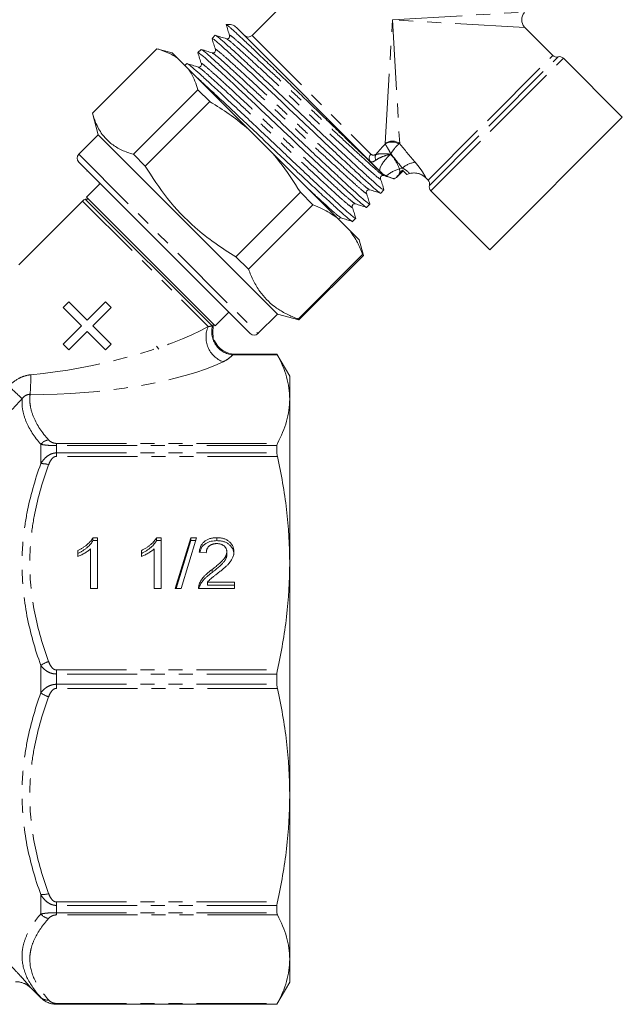
# Model space of a CAD drawing. Units: millimetres. Extents: x -35 to 617, y 12 to 338.
# Drawn here: x 548 to 603, y 204 to 294 of the extents above; entities that cross this region are included whole.
import ezdxf

# ---------------------------------------------------------------- set-up
doc = ezdxf.new("R2010")
doc.units = ezdxf.units.MM
doc.linetypes.add('PHANTOM', pattern=[12.7, 6.35, -1.27, 1.27, -1.27, 1.27, -1.27])

msp = doc.modelspace()

# ---------------------------------------------------------------- linework, layer by layer
at = {"color": 7, "linetype": 'Continuous', "lineweight": 15}
for p, q in [((585.413, 308.496), (569.15, 292.232)), ((566.797, 293.202), (566.802, 293.19)), ((565.797, 292.239), (565.51, 291.951)), ((567.736, 292.939), (580.778, 279.897)), ((596.421, 290.417), (593.899, 292.939)), ((560.508, 291.015), (554.661, 285.169)), ((560.509, 291.014), (554.662, 285.168)), ((561.902, 290.641), (560.508, 291.015)), ((560.509, 291.014), (560.508, 291.015)), ((562.386, 290.158), (561.902, 290.641)), ((564.515, 290.956), (564.227, 290.668)), ((562.386, 290.158), (563.373, 289.17)), ((563.232, 289.673), (563.051, 289.492)), ((602.737, 284.808), (597.387, 290.158)), ((568.832, 283.711), (563.373, 289.17)), ((558.383, 281.447), (564.229, 287.293)), ((565.299, 286.223), (564.229, 287.293)), ((565.299, 286.223), (559.453, 280.377)), ((554.661, 285.169), (555.184, 283.217)), ((554.661, 285.169), (554.662, 285.168)), ((602.737, 284.808), (590.717, 272.787)), ((555.184, 283.217), (553.417, 281.449)), ((555.184, 283.217), (571.448, 266.953)), ((568.832, 283.711), (571.015, 281.528)), ((558.383, 281.447), (559.453, 280.377)), ((576.834, 275.709), (571.015, 281.528)), ((553.417, 280.742), (568.973, 265.185)), ((553.849, 280.31), (553.805, 280.265)), ((554.187, 279.972), (554.143, 279.927)), ((580.95, 279.706), (581.341, 279.482)), ((582.238, 279.334), (582.85, 279.946)), ((582.806, 279.991), (582.502, 279.657)), ((583.175, 279.621), (582.806, 279.991)), ((583.424, 279.693), (583.175, 279.621)), ((555.361, 278.797), (554.124, 277.56)), ((554.815, 279.343), (554.771, 279.299)), ((554.877, 279.281), (554.833, 279.237)), ((555.276, 278.882), (555.232, 278.838)), ((581.028, 279.567), (581.055, 279.551)), ((582.017, 279.225), (582.026, 279.23)), ((584.898, 279.312), (585.107, 279.103)), ((567.681, 272.149), (573.527, 277.995)), ((574.668, 276.855), (573.527, 277.995)), ((580.823, 277.92), (581.111, 278.208)), ((585.366, 278.138), (590.717, 272.787)), ((553.77, 277.206), (547.975, 271.411)), ((554.301, 277.383), (554.01, 277.383)), ((565.511, 265.881), (554.01, 277.383)), ((559.957, 271.726), (554.124, 277.56)), ((557.447, 276.712), (557.402, 276.668)), ((558.071, 275.999), (558.115, 276.043)), ((574.668, 276.855), (568.821, 271.008)), ((579.541, 276.637), (579.828, 276.925)), ((576.834, 275.709), (578.03, 274.514)), ((577.196, 275.709), (577.207, 275.703)), ((578.258, 275.354), (578.546, 275.642)), ((578.872, 273.671), (578.03, 274.514)), ((579.246, 272.277), (578.872, 273.671)), ((565.791, 265.893), (559.957, 271.726)), ((567.681, 272.149), (568.821, 271.008)), ((573.329, 266.501), (579.175, 272.348)), ((573.4, 266.43), (579.246, 272.277)), ((579.246, 272.277), (579.175, 272.348)), ((552.008, 267.542), (552.516, 268.049)), ((552.516, 268.049), (554.184, 266.381)), ((554.184, 266.381), (555.852, 268.049)), ((555.852, 268.049), (556.36, 267.542)), ((553.676, 265.874), (552.008, 267.542)), ((556.36, 267.542), (554.692, 265.874)), ((565.791, 265.893), (567.028, 267.13)), ((569.68, 265.185), (571.448, 266.953)), ((571.448, 266.953), (573.4, 266.43)), ((573.329, 266.501), (573.4, 266.43)), ((552.008, 264.206), (553.676, 265.874)), ((554.184, 265.366), (552.516, 263.698)), ((555.852, 263.698), (554.184, 265.366)), ((554.692, 265.874), (556.36, 264.206)), ((565.614, 265.68), (565.614, 266.069)), ((565.614, 264.655), (565.614, 264.961)), ((552.516, 263.698), (552.008, 264.206)), ((556.36, 264.206), (555.852, 263.698)), ((561.583, 264.231), (561.573, 264.238)), ((571.401, 263.325), (567.585, 263.325)), ((572.556, 261.325), (571.401, 263.325)), ((571.401, 263.325), (571.401, 263.321)), ((572.556, 261.325), (572.556, 259.232)), ((572.556, 259.232), (572.556, 244.349)), ((571.401, 255.012), (571.401, 254.352)), ((554.708, 246.658), (555.12, 246.658)), ((554.708, 246.391), (554.708, 246.658)), ((555.12, 246.658), (555.12, 242.039)), ((560.477, 246.658), (560.889, 246.658)), ((560.477, 246.391), (560.477, 246.658)), ((560.889, 246.658), (560.889, 242.039)), ((562.171, 242.039), (563.582, 246.658)), ((564.112, 246.658), (562.701, 242.039)), ((563.582, 246.658), (564.112, 246.658)), ((563.582, 246.391), (563.582, 246.658)), ((565.954, 246.391), (565.954, 246.658)), ((554.708, 246.391), (555.12, 246.391)), ((560.477, 246.391), (560.889, 246.391)), ((562.253, 242.039), (563.582, 246.391)), ((563.582, 246.391), (564.03, 246.391)), ((553.325, 244.958), (553.325, 245.504)), ((554.479, 242.039), (554.479, 245.639)), ((559.095, 244.958), (559.095, 245.504)), ((560.248, 242.039), (560.248, 245.639)), ((564.992, 245.296), (564.351, 245.355)), ((566.851, 245.11), (566.851, 245.378)), ((572.556, 244.349), (572.556, 223.301)), ((565.507, 243.499), (565.507, 243.767)), ((564.314, 242.039), (564.354, 242.182)), ((564.354, 242.182), (564.354, 242.45)), ((565.11, 242.631), (567.556, 242.631)), ((565.11, 242.363), (565.11, 242.631)), ((565.11, 242.363), (567.556, 242.363)), ((567.556, 242.631), (567.556, 242.039)), ((555.12, 242.039), (554.479, 242.039)), ((560.889, 242.039), (560.248, 242.039)), ((562.701, 242.039), (562.171, 242.039)), ((567.556, 242.039), (564.287, 242.039)), ((571.401, 234.292), (571.401, 233.358)), ((572.556, 223.301), (572.556, 208.418)), ((571.401, 213.298), (571.401, 212.638)), ((572.556, 208.418), (572.556, 206.325)), ((549.096, 205.789), (549.975, 204.911)), ((571.401, 204.325), (572.556, 206.325)), ((551.389, 204.325), (571.401, 204.325)), ((571.401, 204.329), (571.401, 204.325))]:
    msp.add_line(p, q, dxfattribs=at)
at = {"color": 8, "linetype": 'PHANTOM', "lineweight": 0}
for p, q in [((581.878, 293.647), (593.899, 294.354)), ((581.217, 282.419), (581.878, 293.647)), ((581.878, 293.647), (582.538, 282.419)), ((593.899, 292.939), (581.878, 293.647)), ((569.15, 292.232), (579.932, 281.45)), ((590.764, 284.76), (596.421, 290.417)), ((591.07, 284.454), (596.904, 290.288)), ((591.376, 284.148), (597.387, 290.158)), ((585.107, 279.103), (590.764, 284.76)), ((585.236, 278.62), (591.07, 284.454)), ((585.366, 278.138), (591.376, 284.148)), ((581.211, 282.375), (581.217, 282.419)), ((582.538, 282.419), (582.459, 282.367)), ((553.417, 281.449), (569.68, 265.185)), ((582.516, 280.114), (582.78, 280.191)), ((584.903, 279.313), (584.898, 279.312)), ((553.77, 277.206), (565.162, 265.814)), ((560.475, 264.031), (560.694, 263.77)), ((571.441, 263.245), (567.37, 263.245)), ((567.572, 263.321), (571.401, 263.321)), ((549.975, 255.131), (549.975, 253.372)), ((551.389, 255.218), (551.389, 255.012)), ((551.389, 255.218), (571.441, 255.218)), ((551.389, 255.012), (551.389, 254.352)), ((571.401, 255.012), (551.389, 255.012)), ((551.389, 254.038), (551.389, 254.352)), ((551.389, 254.352), (571.401, 254.352)), ((571.441, 254.038), (551.389, 254.038)), ((549.975, 235.068), (549.975, 232.582)), ((551.389, 234.659), (571.441, 234.659)), ((551.389, 234.659), (551.389, 234.292)), ((551.389, 234.292), (551.389, 233.358)), ((571.401, 234.292), (551.389, 234.292)), ((551.389, 232.991), (551.389, 233.358)), ((551.389, 233.358), (571.401, 233.358)), ((571.441, 232.991), (551.389, 232.991)), ((549.975, 214.277), (549.975, 212.519)), ((551.389, 213.611), (571.441, 213.611)), ((551.389, 213.611), (551.389, 213.298)), ((551.389, 213.298), (551.389, 212.638)), ((571.401, 213.298), (551.389, 213.298)), ((551.389, 212.638), (571.401, 212.638)), ((551.389, 212.432), (551.389, 212.638)), ((571.441, 212.432), (551.389, 212.432)), ((549.096, 205.794), (549.096, 205.789)), ((549.975, 204.937), (549.975, 204.911)), ((551.389, 204.405), (571.441, 204.405)), ((551.389, 204.405), (551.389, 204.329)), ((551.389, 204.329), (551.389, 204.325)), ((571.401, 204.329), (551.389, 204.329))]:
    msp.add_line(p, q, dxfattribs=at)
at = {"color": 8, "linetype": 'PHANTOM', "lineweight": 0, "flags": 128}
msp.add_lwpolyline([(580.778, 279.897), (580.734, 279.991), (580.741, 280.131), (580.8, 280.309), (580.907, 280.518), (581.059, 280.747), (581.246, 280.987), (581.462, 281.225), (581.695, 281.45)], dxfattribs=at)
at = {"color": 7, "linetype": 'Continuous', "lineweight": 15}
for centre, radius, start, end in [((594.606, 293.647), 1, 137.97622, 221.80829), ((567.028, 292.232), 1, 45, 102.9112), ((568.796, 292.586), 0.5, 225, 315), ((596.774, 290.771), 0.5, 225, 285), ((597.033, 289.805), 0.5, 45, 105), ((553.77, 281.095), 0.5, 135, 225), ((583.838, 278.252), 1.5, 44.85211, 106.23235), ((583.842, 278.255), 1.498, 84.84721, 106.23195), ((582.813, 277.954), 1.499, 112.66323, 122.06052), ((582.817, 277.954), 1.5, 112.7916, 121.85378), ((584.753, 278.75), 0.5, 345, 45), ((585.719, 278.491), 0.5, 165, 225), ((554.477, 276.499), 1, 117.88557, 135), ((567.577, 265.323), 2.002, 169.70583, 190.41539), ((567.575, 265.32), 1.999, 203.24949, 269.92581), ((569.327, 265.539), 0.5, 225, 315), ((547.682, 204.379), 2, 77.60298, 90.00003), ((547.682, 204.375), 2, 45, 90), ((551.389, 206.325), 2, 225, 270)]:
    msp.add_arc(centre, radius, start, end, dxfattribs=at)
at = {"color": 8, "linetype": 'PHANTOM', "lineweight": 0}
for centre, radius, start, end in [((581.829, 281.431), 1.128, 56.07739, 123.21378), ((581.878, 281.539), 1.1, 53.11641, 126.88359), ((580.254, 281.096), 0.478, 132.31899, 222.04095), ((580.87, 281.187), 0.554, 153.91527, 208.32427), ((584.184, 278.635), 2.096, 96.64229, 132.06815), ((583.212, 277.412), 2.79, 104.44438, 132.1079), ((583.842, 278.254), 1.499, 44.96369, 84.84416), ((567.351, 264.855), 2.389, 156.34028, 249.39166), ((567.601, 265.347), 2.115, 166.52633, 263.72334), ((522.829, 261.632), 26.244, 355.70814, 359.58694), ((648.465, 368.832), 148.458, 226.91569, 227.55847), ((550.839, 254.436), 1.109, 98.13783, 141.20304), ((550.101, 251.642), 1.735, 70.4522, 94.18746), ((551.367, 233.16), 2.362, 106.85717, 126.10767), ((551.367, 234.49), 2.362, 233.89233, 253.14283), ((550.101, 216.008), 1.735, 265.81254, 289.5478), ((550.839, 213.214), 1.109, 218.79696, 261.86217), ((547.682, 204.38), 2, 45.00587, 77.60357), ((550.553, 205.558), 0.848, 227.04804, 278.76791)]:
    msp.add_arc(centre, radius, start, end, dxfattribs=at)
for centre, major_axis, ratio, start_param, end_param in [((551.078, 262.847), (42.004, 38.503), 0.13363, 5.355086, 5.382914), ((598.787, 276.737), (22.421, -20.327), 0.260093, 4.160979, 4.243654), ((550.935, 263.339), (42.348, 38.159), 0.158562, 5.372958, 5.374265), ((598.644, 277.229), (22.653, -20.091), 0.308548, 4.175704, 4.237899), ((553.987, 265.755), (13.735, 2.839), 0.25183, 4.294961, 5.608934), ((553.987, 263.908), (15.101, 1.286), 0.267949, 4.353069, 5.667042)]:
    msp.add_ellipse(centre, major_axis=major_axis, ratio=ratio, start_param=start_param, end_param=end_param, dxfattribs=at)
at = {"color": 7, "linetype": 'Continuous', "lineweight": 15}
for points, knots in [([(566.79, 293.216), (566.843, 293.049), (566.947, 292.717), (567.052, 292.385), (567.104, 292.218)], [0, 0, 0, 0, 0.500053, 1, 1, 1, 1]), ([(580.95, 279.706), (580.845, 279.806), (580.633, 280.007), (580.116, 280.505), (579.562, 281.039), (579.03, 281.553), (578.593, 281.975), (578.122, 282.43), (577.62, 282.916), (577.088, 283.431), (576.536, 283.964), (575.971, 284.512), (575.395, 285.071), (574.803, 285.645), (574.207, 286.223), (573.614, 286.799), (573.024, 287.369), (572.435, 287.938), (571.854, 288.499), (571.287, 289.044), (570.736, 289.572), (570.203, 290.083), (569.699, 290.564), (569.229, 291.01), (568.795, 291.421), (568.393, 291.8), (568.033, 292.138), (567.718, 292.431), (567.447, 292.68), (567.218, 292.885), (567.036, 293.042), (566.905, 293.148), (566.825, 293.204), (566.812, 293.201), (566.807, 293.201)], [0, 0, 0, 0, 0.049621, 0.100113, 0.155274, 0.183243, 0.211591, 0.239988, 0.268788, 0.297793, 0.327219, 0.355691, 0.38436, 0.413647, 0.443146, 0.471787, 0.500617, 0.530042, 0.559671, 0.589038, 0.618608, 0.648822, 0.679258, 0.708616, 0.738177, 0.768379, 0.798803, 0.828214, 0.857824, 0.888056, 0.918502, 0.948388, 0.978481, 1, 1, 1, 1]), ([(566.812, 291.927), (566.646, 291.979), (566.314, 292.084), (565.982, 292.188), (565.816, 292.241)], [0, 0, 0, 0, 0.499959, 1, 1, 1, 1]), ([(581.11, 278.209), (581.068, 278.222), (580.986, 278.248), (580.51, 278.644), (579.808, 279.274), (578.865, 280.14), (577.698, 281.222), (576.36, 282.475), (574.929, 283.823), (573.47, 285.208), (572.011, 286.593), (570.578, 287.943), (569.237, 289.199), (568.067, 290.285), (567.118, 291.156), (566.413, 291.789), (565.958, 292.17), (565.877, 292.201), (565.842, 292.215)], [0, 0, 0, 0, 0.064061, 0.127527, 0.188932, 0.251713, 0.316163, 0.381044, 0.445069, 0.507048, 0.569026, 0.633051, 0.697932, 0.762382, 0.825163, 0.886569, 0.950035, 1, 1, 1, 1]), ([(567.105, 292.213), (567.111, 292.145), (567.119, 292.037), (566.944, 291.906), (566.861, 291.919), (566.818, 291.926)], [0, 0, 0, 0, 0.45444, 0.719639, 1, 1, 1, 1]), ([(565.507, 291.934), (565.56, 291.768), (565.664, 291.435), (565.769, 291.103), (565.821, 290.937)], [0, 0, 0, 0, 0.500045, 1, 1, 1, 1]), ([(565.511, 291.949), (565.552, 291.936), (565.635, 291.91), (566.111, 291.515), (566.813, 290.884), (567.756, 290.018), (568.922, 288.936), (570.261, 287.683), (571.692, 286.335), (573.151, 284.95), (574.61, 283.565), (576.043, 282.215), (577.384, 280.959), (578.555, 279.873), (579.5, 279.005), (580.218, 278.358), (580.658, 277.999), (580.857, 277.857), (580.822, 277.921), (580.822, 277.921)], [0, 0, 0, 0, 0.063086, 0.125586, 0.186057, 0.247884, 0.311353, 0.375247, 0.438298, 0.499334, 0.56037, 0.62342, 0.687314, 0.750784, 0.81261, 0.873081, 0.935582, 0.999334, 1, 1, 1, 1]), ([(560.509, 291.014), (560.562, 290.999), (560.936, 290.891), (561.603, 290.651), (562.124, 290.323), (562.386, 290.158)], [0, 0, 0, 0, 0.076921, 0.537, 1, 1, 1, 1]), ([(564.226, 290.647), (564.278, 290.481), (564.382, 290.149), (564.487, 289.817), (564.539, 289.651)], [0, 0, 0, 0, 0.500037, 1, 1, 1, 1]), ([(564.228, 290.667), (564.27, 290.654), (564.352, 290.628), (564.828, 290.232), (565.53, 289.601), (566.474, 288.736), (567.64, 287.654), (568.978, 286.401), (570.409, 285.052), (571.868, 283.668), (573.327, 282.282), (574.76, 280.932), (576.101, 279.677), (577.272, 278.59), (578.217, 277.723), (578.936, 277.075), (579.375, 276.716), (579.574, 276.575), (579.54, 276.638), (579.539, 276.639)], [0, 0, 0, 0, 0.063086, 0.1255864, 0.1860574, 0.2478835, 0.3113532, 0.3752475, 0.4382982, 0.4993338, 0.5603695, 0.6234202, 0.6873145, 0.7507842, 0.8126102, 0.8730812, 0.9355817, 0.9993338, 1, 1, 1, 1]), ([(565.529, 290.645), (565.363, 290.697), (565.031, 290.801), (564.698, 290.906), (564.532, 290.958)], [0, 0, 0, 0, 0.499957, 1, 1, 1, 1]), ([(579.805, 276.968), (579.815, 276.952), (579.868, 276.864), (579.677, 276.992), (579.234, 277.354), (578.523, 277.994), (577.582, 278.857), (576.416, 279.94), (575.077, 281.192), (573.646, 282.541), (572.188, 283.925), (570.728, 285.311), (569.295, 286.661), (567.954, 287.917), (566.784, 289.002), (565.835, 289.873), (565.131, 290.507), (564.674, 290.888), (564.594, 290.919), (564.558, 290.933)], [0, 0, 0, 0, 0.014315, 0.078055, 0.140544, 0.201004, 0.262818, 0.326275, 0.390158, 0.453196, 0.51422, 0.575245, 0.638283, 0.702165, 0.765623, 0.827437, 0.887897, 0.950386, 1, 1, 1, 1]), ([(565.822, 290.931), (565.828, 290.895), (565.841, 290.823), (565.769, 290.69), (565.636, 290.625), (565.568, 290.637), (565.535, 290.643)], [0, 0, 0, 0, 0.251123, 0.505485, 0.7569, 1, 1, 1, 1]), ([(564.246, 289.362), (564.08, 289.414), (563.748, 289.519), (563.415, 289.623), (563.249, 289.675)], [0, 0, 0, 0, 0.499955, 1, 1, 1, 1]), ([(578.523, 275.685), (578.532, 275.669), (578.585, 275.581), (578.394, 275.71), (577.952, 276.071), (577.241, 276.711), (576.3, 277.574), (575.133, 278.657), (573.795, 279.91), (572.364, 281.258), (570.905, 282.643), (569.445, 284.028), (568.013, 285.378), (566.671, 286.634), (565.501, 287.72), (564.553, 288.591), (563.848, 289.224), (563.391, 289.606), (563.31, 289.637), (563.274, 289.65)], [0, 0, 0, 0, 0.013976, 0.077721, 0.140214, 0.200679, 0.262498, 0.32596, 0.389848, 0.452891, 0.51392, 0.574949, 0.637992, 0.70188, 0.765342, 0.827161, 0.887626, 0.950119, 1, 1, 1, 1]), ([(564.54, 289.648), (564.545, 289.58), (564.554, 289.472), (564.379, 289.341), (564.295, 289.354), (564.252, 289.36)], [0, 0, 0, 0, 0.454443, 0.719642, 1, 1, 1, 1]), ([(563.373, 289.17), (563.453, 289.052), (563.826, 288.503), (564.052, 287.825), (564.229, 287.293)], [0, 0, 0, 0, 0.21568, 1, 1, 1, 1]), ([(564.06, 288.483), (564.131, 288.42), (564.429, 288.154), (565.201, 287.442), (566.354, 286.374), (567.696, 285.117), (569.126, 283.77), (570.585, 282.385), (572.045, 281), (573.477, 279.65), (574.819, 278.394), (575.989, 277.307), (576.934, 276.44), (577.653, 275.793), (578.093, 275.434), (578.291, 275.292), (578.257, 275.355), (578.257, 275.356)], [0, 0, 0, 0, 0.023192, 0.097389, 0.173559, 0.250238, 0.325905, 0.399153, 0.472402, 0.548069, 0.624748, 0.700917, 0.775115, 0.847685, 0.922692, 0.999201, 1, 1, 1, 1]), ([(565.299, 286.223), (565.395, 286.166), (566.061, 285.767), (567.277, 284.978), (568.313, 284.134), (568.832, 283.711)], [0, 0, 0, 0, 0.076921, 0.537, 1, 1, 1, 1]), ([(554.662, 285.168), (554.75, 284.888), (554.971, 284.183), (555.446, 283.326), (555.991, 282.715), (556.441, 282.341), (556.848, 282.069), (557.323, 281.822), (557.834, 281.612), (558.2, 281.502), (558.383, 281.447)], [0, 0, 0, 0, 0.150678, 0.378918, 0.533535, 0.611233, 0.707853, 0.804729, 0.902275, 1, 1, 1, 1]), ([(571.015, 281.528), (571.216, 281.289), (572.147, 280.182), (572.921, 278.956), (573.527, 277.995)], [0, 0, 0, 0, 0.21568, 1, 1, 1, 1]), ([(559.453, 280.377), (560.092, 279.377), (561.386, 277.355), (563.591, 275.069), (565.736, 273.362), (567.031, 272.554), (567.681, 272.149)], [0, 0, 0, 0, 0.302017, 0.611133, 0.804669, 1, 1, 1, 1]), ([(580.95, 279.706), (580.937, 279.721), (580.883, 279.787), (580.824, 279.849), (580.778, 279.897)], [0, 0, 0, 0, 0.233424, 1, 1, 1, 1]), ([(582.235, 279.337), (582.236, 279.341), (582.237, 279.347), (582.298, 279.424), (582.392, 279.533), (582.473, 279.625), (582.502, 279.657)], [0, 0, 0, 0, 0.219349, 0.437765, 0.800827, 1, 1, 1, 1]), ([(580.798, 279.228), (580.793, 279.296), (580.785, 279.404), (580.959, 279.535), (581.043, 279.522), (581.086, 279.515)], [0, 0, 0, 0, 0.454417, 0.719624, 1, 1, 1, 1]), ([(581.113, 278.226), (581.061, 278.393), (580.956, 278.725), (580.852, 279.057), (580.8, 279.223)], [0, 0, 0, 0, 0.50004, 1, 1, 1, 1]), ([(581.075, 279.519), (581.241, 279.467), (581.522, 279.379), (581.803, 279.291), (581.918, 279.254)], [0, 0, 0, 0, 0.590178, 1, 1, 1, 1]), ([(581.341, 279.482), (581.46, 279.432), (581.64, 279.355), (581.852, 279.277), (581.983, 279.232), (582.006, 279.227), (582.017, 279.225)], [0, 0, 0, 0, 0.410491, 0.617159, 0.825849, 1, 1, 1, 1]), ([(579.516, 277.945), (579.509, 277.988), (579.496, 278.072), (579.627, 278.246), (579.735, 278.238), (579.803, 278.233)], [0, 0, 0, 0, 0.280335, 0.545522, 1, 1, 1, 1]), ([(579.83, 276.943), (579.778, 277.109), (579.674, 277.441), (579.569, 277.773), (579.517, 277.939)], [0, 0, 0, 0, 0.500042, 1, 1, 1, 1]), ([(579.81, 278.231), (579.976, 278.179), (580.308, 278.074), (580.64, 277.97), (580.806, 277.918)], [0, 0, 0, 0, 0.499951, 1, 1, 1, 1]), ([(578.233, 276.662), (578.228, 276.73), (578.219, 276.838), (578.394, 276.969), (578.477, 276.957), (578.521, 276.95)], [0, 0, 0, 0, 0.454464, 0.719654, 1, 1, 1, 1]), ([(578.526, 276.948), (578.692, 276.896), (579.024, 276.792), (579.356, 276.687), (579.522, 276.635)], [0, 0, 0, 0, 0.499959, 1, 1, 1, 1]), ([(574.668, 276.855), (574.955, 276.744), (575.741, 276.44), (576.41, 275.993), (576.834, 275.709)], [0, 0, 0, 0, 0.365722, 1, 1, 1, 1]), ([(578.548, 275.66), (578.496, 275.826), (578.391, 276.158), (578.287, 276.49), (578.235, 276.656)], [0, 0, 0, 0, 0.500044, 1, 1, 1, 1]), ([(576.984, 275.559), (576.985, 275.566), (576.99, 275.611), (577.118, 275.686), (577.197, 275.674), (577.238, 275.667)], [0, 0, 0, 0, 0.0749601, 0.5246201, 1, 1, 1, 1]), ([(577.237, 275.667), (577.403, 275.615), (577.735, 275.511), (578.067, 275.406), (578.234, 275.354)], [0, 0, 0, 0, 0.499963, 1, 1, 1, 1]), ([(578.03, 274.514), (578.267, 274.166), (578.72, 273.503), (579.028, 272.72), (579.175, 272.348)], [0, 0, 0, 0, 0.524576, 1, 1, 1, 1]), ([(568.821, 271.008), (568.964, 270.653), (569.249, 269.94), (569.965, 268.751), (570.886, 267.795), (571.982, 267.088), (572.724, 266.731), (573.189, 266.554), (573.329, 266.501)], [0, 0, 0, 0, 0.168198, 0.337377, 0.63194, 0.782859, 0.934653, 1, 1, 1, 1]), ([(565.545, 265.84), (565.561, 265.815), (565.574, 265.784), (565.595, 265.723), (565.602, 265.693), (565.607, 265.68)], [0, 0, 0, 0, 0.5, 0.5, 1, 1, 1, 1]), ([(565.608, 264.961), (565.605, 264.95), (565.602, 264.913), (565.596, 264.813), (565.593, 264.75), (565.59, 264.679)], [0, 0, 0, 0, 0.5, 0.5, 1, 1, 1, 1]), ([(565.59, 264.679), (565.623, 264.646), (565.655, 264.614), (565.709, 264.561), (565.73, 264.539), (565.738, 264.531)], [0, 0, 0, 0, 0.5, 0.5, 1, 1, 1, 1]), ([(571.441, 263.245), (571.798, 262.58), (572.079, 261.913), (572.458, 260.575), (572.556, 259.904), (572.556, 259.232)], [0, 0, 0, 0, 0.5, 0.5, 1, 1, 1, 1]), ([(572.556, 259.232), (572.556, 258.563), (572.459, 257.893), (572.078, 256.548), (571.797, 255.881), (571.441, 255.218)], [0, 0, 0, 0, 0.5, 0.5, 1, 1, 1, 1]), ([(571.441, 254.038), (571.798, 252.432), (572.079, 250.821), (572.458, 247.592), (572.556, 245.973), (572.556, 244.349)], [0, 0, 0, 0, 0.5, 0.5, 1, 1, 1, 1]), ([(553.325, 245.504), (553.405, 245.542), (553.563, 245.617), (553.786, 245.747), (553.995, 245.887), (554.185, 246.039), (554.355, 246.194), (554.498, 246.35), (554.618, 246.502), (554.679, 246.608), (554.708, 246.658)], [0, 0, 0, 0, 0.142657, 0.281169, 0.416977, 0.550852, 0.678364, 0.795032, 0.901998, 1, 1, 1, 1]), ([(559.095, 245.504), (559.175, 245.542), (559.333, 245.617), (559.556, 245.747), (559.764, 245.887), (559.954, 246.039), (560.124, 246.194), (560.268, 246.35), (560.388, 246.502), (560.448, 246.608), (560.477, 246.658)], [0, 0, 0, 0, 0.142657, 0.281169, 0.416977, 0.550852, 0.678364, 0.795032, 0.901998, 1, 1, 1, 1]), ([(564.351, 245.355), (564.358, 245.407), (564.37, 245.508), (564.402, 245.653), (564.447, 245.788), (564.5, 245.915), (564.567, 246.032), (564.643, 246.141), (564.732, 246.238), (564.83, 246.326), (564.939, 246.405), (565.058, 246.473), (565.186, 246.53), (565.322, 246.578), (565.467, 246.614), (565.621, 246.639), (565.785, 246.655), (565.896, 246.657), (565.954, 246.658)], [0, 0, 0, 0, 0.070675, 0.137493, 0.201473, 0.262869, 0.32255, 0.380737, 0.43822, 0.495487, 0.553484, 0.611346, 0.670644, 0.731587, 0.794183, 0.859445, 0.928208, 1, 1, 1, 1]), ([(565.954, 246.658), (566.011, 246.657), (566.124, 246.656), (566.288, 246.637), (566.443, 246.609), (566.589, 246.57), (566.726, 246.518), (566.853, 246.454), (566.971, 246.38), (567.078, 246.294), (567.175, 246.2), (567.26, 246.1), (567.331, 245.993), (567.392, 245.883), (567.436, 245.765), (567.468, 245.643), (567.489, 245.515), (567.491, 245.428), (567.492, 245.383)], [0, 0, 0, 0, 0.074712, 0.145539, 0.213339, 0.278615, 0.342094, 0.40389, 0.465063, 0.526577, 0.587328, 0.64638, 0.704345, 0.761672, 0.819418, 0.878039, 0.937796, 1, 1, 1, 1]), ([(553.325, 245.236), (553.405, 245.274), (553.563, 245.349), (553.786, 245.479), (553.995, 245.619), (554.185, 245.771), (554.355, 245.926), (554.498, 246.082), (554.618, 246.234), (554.679, 246.34), (554.708, 246.391)], [0, 0, 0, 0, 0.142657, 0.281169, 0.416977, 0.550852, 0.678364, 0.795032, 0.901998, 1, 1, 1, 1]), ([(559.095, 245.236), (559.175, 245.274), (559.333, 245.349), (559.556, 245.479), (559.764, 245.619), (559.954, 245.771), (560.124, 245.926), (560.268, 246.082), (560.388, 246.234), (560.448, 246.34), (560.477, 246.391)], [0, 0, 0, 0, 0.142657, 0.281169, 0.416977, 0.550852, 0.678364, 0.795032, 0.901998, 1, 1, 1, 1]), ([(564.426, 245.349), (564.449, 245.462), (564.515, 245.778), (564.895, 246.153), (565.427, 246.364), (565.778, 246.382), (565.954, 246.391)], [0, 0, 0, 0, 0.179157, 0.496947, 0.748115, 1, 1, 1, 1]), ([(565.94, 246.125), (565.905, 246.125), (565.837, 246.123), (565.737, 246.113), (565.643, 246.097), (565.554, 246.072), (565.47, 246.041), (565.392, 246.002), (565.318, 245.958), (565.252, 245.906), (565.191, 245.849), (565.138, 245.786), (565.094, 245.717), (565.057, 245.643), (565.028, 245.564), (565.007, 245.479), (564.996, 245.389), (564.993, 245.328), (564.992, 245.296)], [0, 0, 0, 0, 0.070696, 0.138358, 0.20337, 0.2657, 0.327256, 0.386512, 0.445858, 0.505173, 0.56378, 0.622343, 0.680824, 0.739795, 0.800801, 0.864239, 0.930631, 1, 1, 1, 1]), ([(566.851, 245.378), (566.85, 245.404), (566.849, 245.455), (566.836, 245.529), (566.818, 245.601), (566.789, 245.669), (566.754, 245.734), (566.71, 245.796), (566.658, 245.855), (566.599, 245.91), (566.535, 245.961), (566.463, 246.004), (566.388, 246.043), (566.308, 246.074), (566.222, 246.096), (566.132, 246.113), (566.037, 246.123), (565.973, 246.125), (565.94, 246.125)], [0, 0, 0, 0, 0.0617622, 0.121174, 0.1794214, 0.2368434, 0.2943218, 0.353191, 0.4127207, 0.4745222, 0.5370567, 0.5995913, 0.662367, 0.7252456, 0.7903164, 0.8577243, 0.927232, 1, 1, 1, 1]), ([(565.954, 246.391), (566.011, 246.39), (566.124, 246.388), (566.288, 246.37), (566.443, 246.341), (566.589, 246.302), (566.726, 246.25), (566.853, 246.186), (566.971, 246.112), (567.078, 246.026), (567.175, 245.932), (567.26, 245.832), (567.331, 245.726), (567.392, 245.615), (567.436, 245.498), (567.468, 245.375), (567.489, 245.247), (567.491, 245.16), (567.492, 245.115)], [0, 0, 0, 0, 0.074712, 0.145539, 0.213339, 0.278615, 0.342094, 0.40389, 0.465063, 0.526577, 0.587328, 0.64638, 0.704345, 0.761672, 0.819418, 0.878039, 0.937796, 1, 1, 1, 1]), ([(554.479, 245.639), (554.442, 245.606), (554.366, 245.537), (554.236, 245.441), (554.091, 245.343), (553.933, 245.248), (553.772, 245.16), (553.617, 245.08), (553.469, 245.012), (553.372, 244.975), (553.325, 244.958)], [0, 0, 0, 0, 0.11167, 0.232094, 0.362743, 0.502558, 0.641525, 0.771098, 0.890162, 1, 1, 1, 1]), ([(560.248, 245.639), (560.212, 245.606), (560.135, 245.537), (560.005, 245.441), (559.86, 245.343), (559.702, 245.248), (559.541, 245.16), (559.386, 245.08), (559.238, 245.012), (559.141, 244.975), (559.095, 244.958)], [0, 0, 0, 0, 0.11167, 0.232094, 0.362743, 0.502558, 0.641525, 0.771098, 0.890162, 1, 1, 1, 1]), ([(565.507, 243.767), (565.571, 243.817), (565.695, 243.913), (565.87, 244.056), (566.03, 244.189), (566.172, 244.314), (566.297, 244.429), (566.407, 244.536), (566.501, 244.632), (566.578, 244.723), (566.644, 244.808), (566.699, 244.892), (566.745, 244.974), (566.784, 245.056), (566.814, 245.138), (566.835, 245.218), (566.849, 245.298), (566.85, 245.351), (566.851, 245.378)], [0, 0, 0, 0, 0.11141, 0.214526, 0.309417, 0.396087, 0.474284, 0.544374, 0.60642, 0.660582, 0.709794, 0.756451, 0.800767, 0.843168, 0.884295, 0.923885, 0.962359, 1, 1, 1, 1]), ([(565.507, 243.499), (565.571, 243.549), (565.695, 243.645), (565.87, 243.788), (566.03, 243.921), (566.172, 244.046), (566.297, 244.161), (566.407, 244.268), (566.501, 244.365), (566.578, 244.455), (566.644, 244.54), (566.699, 244.624), (566.745, 244.707), (566.784, 244.788), (566.814, 244.87), (566.835, 244.951), (566.849, 245.03), (566.85, 245.084), (566.851, 245.11)], [0, 0, 0, 0, 0.11141, 0.214526, 0.309417, 0.396087, 0.474284, 0.544374, 0.60642, 0.660582, 0.709794, 0.756451, 0.800767, 0.843168, 0.884295, 0.923885, 0.962359, 1, 1, 1, 1]), ([(567.492, 245.383), (567.491, 245.338), (567.488, 245.246), (567.466, 245.109), (567.429, 244.974), (567.381, 244.838), (567.314, 244.702), (567.23, 244.563), (567.125, 244.422), (567.024, 244.301), (566.931, 244.2), (566.848, 244.117), (566.752, 244.028), (566.646, 243.932), (566.527, 243.83), (566.398, 243.721), (566.255, 243.607), (566.156, 243.528), (566.105, 243.488)], [0, 0, 0, 0, 0.057945, 0.116018, 0.174826, 0.234683, 0.296827, 0.364061, 0.436192, 0.51426, 0.556976, 0.604856, 0.657675, 0.715751, 0.77884, 0.847501, 0.921228, 1, 1, 1, 1]), ([(572.556, 244.349), (572.556, 242.735), (572.459, 241.116), (572.078, 237.87), (571.797, 236.258), (571.441, 234.659)], [0, 0, 0, 0, 0.5, 0.5, 1, 1, 1, 1]), ([(564.354, 242.45), (564.375, 242.504), (564.418, 242.614), (564.506, 242.773), (564.609, 242.931), (564.709, 243.06), (564.801, 243.163), (564.878, 243.243), (564.963, 243.325), (565.057, 243.41), (565.158, 243.496), (565.266, 243.586), (565.383, 243.676), (565.465, 243.736), (565.507, 243.767)], [0, 0, 0, 0, 0.100388, 0.204407, 0.310686, 0.422157, 0.480685, 0.543238, 0.6095, 0.679555, 0.753841, 0.831641, 0.913813, 1, 1, 1, 1]), ([(564.354, 242.182), (564.375, 242.236), (564.418, 242.346), (564.506, 242.505), (564.609, 242.663), (564.709, 242.792), (564.801, 242.895), (564.878, 242.975), (564.963, 243.058), (565.057, 243.142), (565.158, 243.228), (565.266, 243.318), (565.383, 243.408), (565.465, 243.468), (565.507, 243.499)], [0, 0, 0, 0, 0.100388, 0.204407, 0.310686, 0.422157, 0.480685, 0.543238, 0.6095, 0.679555, 0.753841, 0.831641, 0.913813, 1, 1, 1, 1]), ([(566.105, 243.488), (566.061, 243.455), (565.977, 243.392), (565.859, 243.301), (565.752, 243.218), (565.656, 243.145), (565.573, 243.078), (565.5, 243.021), (565.441, 242.971), (565.35, 242.895), (565.235, 242.787), (565.151, 242.682), (565.11, 242.631)], [0, 0, 0, 0, 0.1242, 0.23683, 0.339495, 0.431254, 0.511455, 0.581223, 0.640495, 0.688308, 0.850333, 1, 1, 1, 1]), ([(564.287, 242.039), (564.287, 242.074), (564.287, 242.144), (564.3, 242.248), (564.32, 242.351), (564.343, 242.417), (564.354, 242.45)], [0, 0, 0, 0, 0.2526433, 0.5044399, 0.7504068, 1, 1, 1, 1]), ([(571.441, 232.991), (571.798, 231.384), (572.079, 229.774), (572.458, 226.544), (572.556, 224.925), (572.556, 223.301)], [0, 0, 0, 0, 0.5, 0.5, 1, 1, 1, 1]), ([(572.556, 223.301), (572.556, 221.687), (572.459, 220.068), (572.078, 216.822), (571.797, 215.211), (571.441, 213.611)], [0, 0, 0, 0, 0.5, 0.5, 1, 1, 1, 1]), ([(571.441, 212.432), (571.798, 211.766), (572.079, 211.099), (572.458, 209.762), (572.556, 209.091), (572.556, 208.418)], [0, 0, 0, 0, 0.5, 0.5, 1, 1, 1, 1]), ([(572.556, 208.418), (572.556, 207.75), (572.459, 207.079), (572.078, 205.735), (571.797, 205.067), (571.441, 204.405)], [0, 0, 0, 0, 0.5, 0.5, 1, 1, 1, 1]), ([(551.389, 204.329), (551.237, 204.329), (551.087, 204.347), (550.804, 204.412), (550.672, 204.46), (550.434, 204.573), (550.326, 204.64), (550.135, 204.781), (550.05, 204.857), (549.975, 204.937)], [0, 0, 0, 0, 0.25, 0.25, 0.5, 0.5, 0.75, 0.75, 1, 1, 1, 1])]:
    msp.add_open_spline(points, degree=3, knots=knots, dxfattribs=at)
at = {"color": 8, "linetype": 'PHANTOM', "lineweight": 0}
for points, knots in [([(567.14, 292.182), (567.127, 292.203), (567.041, 292.333), (567.342, 292.116), (568.034, 291.524), (569.157, 290.502), (570.616, 289.156), (572.315, 287.571), (574.103, 285.882), (575.893, 284.193), (577.591, 282.608), (579.058, 281.255), (580.161, 280.252), (580.86, 279.644), (580.978, 279.59), (581.028, 279.567)], [0, 0, 0, 0, 0.016479, 0.10192, 0.184445, 0.26697, 0.352412, 0.437854, 0.520379, 0.602904, 0.688346, 0.773787, 0.856312, 0.938837, 1, 1, 1, 1]), ([(566.849, 291.891), (566.904, 291.866), (567.025, 291.812), (567.741, 291.19), (568.846, 290.186), (570.312, 288.833), (572.01, 287.248), (573.8, 285.559), (575.589, 283.87), (577.288, 282.285), (578.747, 280.939), (579.869, 279.917), (580.561, 279.325), (580.862, 279.108), (580.777, 279.238), (580.763, 279.26)], [0, 0, 0, 0, 0.0684568, 0.1503227, 0.2321886, 0.3169481, 0.4017076, 0.4835736, 0.5654395, 0.650199, 0.7349585, 0.8168244, 0.8986904, 0.9834499, 1, 1, 1, 1]), ([(565.565, 290.609), (565.62, 290.584), (565.742, 290.53), (566.458, 289.908), (567.563, 288.903), (569.029, 287.55), (570.728, 285.965), (572.517, 284.276), (574.306, 282.588), (576.005, 281.002), (577.464, 279.656), (578.586, 278.635), (579.278, 278.043), (579.579, 277.825), (579.494, 277.955), (579.481, 277.975)], [0, 0, 0, 0, 0.068839, 0.150712, 0.232584, 0.31735, 0.402116, 0.483989, 0.565861, 0.650627, 0.735393, 0.817266, 0.899138, 0.983904, 1, 1, 1, 1]), ([(565.856, 290.902), (565.843, 290.922), (565.759, 291.051), (566.06, 290.832), (566.752, 290.241), (567.874, 289.22), (569.333, 287.873), (571.032, 286.288), (572.821, 284.6), (574.611, 282.91), (576.309, 281.325), (577.775, 279.972), (578.88, 278.968), (579.597, 278.345), (579.719, 278.291), (579.774, 278.266)], [0, 0, 0, 0, 0.0156, 0.100385, 0.182277, 0.264168, 0.348953, 0.433738, 0.515629, 0.59752, 0.682306, 0.767091, 0.848982, 0.930873, 1, 1, 1, 1]), ([(564.578, 289.613), (564.563, 289.635), (564.475, 289.768), (564.776, 289.551), (565.469, 288.958), (566.591, 287.937), (568.051, 286.591), (569.749, 285.005), (571.538, 283.317), (573.328, 281.628), (575.026, 280.043), (576.492, 278.69), (577.597, 277.685), (578.313, 277.063), (578.434, 277.009), (578.49, 276.985)], [0, 0, 0, 0, 0.017553, 0.10222, 0.183996, 0.265773, 0.35044, 0.435107, 0.516884, 0.598661, 0.683328, 0.767995, 0.849772, 0.931548, 1, 1, 1, 1]), ([(564.281, 289.326), (564.337, 289.302), (564.458, 289.248), (565.175, 288.625), (566.28, 287.621), (567.747, 286.268), (569.445, 284.683), (571.235, 282.993), (573.024, 281.305), (574.722, 279.72), (576.182, 278.373), (577.304, 277.352), (577.995, 276.76), (578.297, 276.542), (578.212, 276.671), (578.199, 276.692)], [0, 0, 0, 0, 0.0690643, 0.1509431, 0.2328219, 0.3175947, 0.4023676, 0.4842464, 0.5661252, 0.650898, 0.7356708, 0.8175497, 0.8994285, 0.9842013, 1, 1, 1, 1]), ([(581.734, 281.495), (581.733, 281.497), (581.651, 281.649), (581.523, 281.879), (581.339, 282.191), (581.26, 282.304), (581.211, 282.375)], [0, 0, 0, 0, 0.005413, 0.376677, 0.607022, 1, 1, 1, 1]), ([(581.734, 281.495), (581.736, 281.497), (581.83, 281.648), (581.987, 281.877), (582.239, 282.186), (582.374, 282.297), (582.459, 282.367)], [0, 0, 0, 0, 0.005415, 0.37659, 0.607072, 1, 1, 1, 1]), ([(579.932, 281.45), (579.988, 281.413), (580.089, 281.346), (580.263, 281.383), (580.359, 281.425), (580.372, 281.431)], [0, 0, 0, 0, 0.509531, 0.93307, 1, 1, 1, 1]), ([(581.695, 281.45), (581.693, 281.45), (581.687, 281.451), (581.674, 281.453), (581.645, 281.457), (581.574, 281.465), (581.476, 281.475), (581.205, 281.498), (580.783, 281.512), (580.512, 281.458), (580.372, 281.431)], [0, 0, 0, 0, 0.004932, 0.010775, 0.025736, 0.061541, 0.148106, 0.21746, 0.598648, 1, 1, 1, 1]), ([(581.695, 281.45), (581.693, 281.449), (581.687, 281.448), (581.674, 281.445), (581.645, 281.438), (581.575, 281.421), (581.478, 281.395), (581.209, 281.317), (580.79, 281.171), (580.521, 281.008), (580.382, 280.924)], [0, 0, 0, 0, 0.004931, 0.010782, 0.02575, 0.061558, 0.148082, 0.216747, 0.598617, 1, 1, 1, 1]), ([(581.695, 281.45), (581.783, 281.358), (582.149, 280.973), (582.357, 280.486), (582.516, 280.114)], [0, 0, 0, 0, 0.238322, 1, 1, 1, 1]), ([(580.382, 280.924), (580.366, 280.913), (580.246, 280.828), (580.042, 280.716), (579.949, 280.755), (579.899, 280.776)], [0, 0, 0, 0, 0.068931, 0.498324, 1, 1, 1, 1]), ([(583.942, 280.717), (584.073, 280.557), (584.354, 280.214), (584.673, 279.747), (584.885, 279.388), (584.897, 279.338), (584.903, 279.313)], [0, 0, 0, 0, 0.233402, 0.50091, 0.755075, 1, 1, 1, 1]), ([(582.516, 280.114), (582.53, 280.049), (582.552, 279.951), (582.54, 279.795), (582.518, 279.713), (582.502, 279.657)], [0, 0, 0, 0, 0.387585, 0.578071, 1, 1, 1, 1]), ([(583.424, 279.693), (583.424, 279.704), (583.425, 279.727), (583.295, 279.864), (583.071, 280.034), (582.875, 280.14), (582.78, 280.191)], [0, 0, 0, 0, 0.239682, 0.485652, 0.751501, 1, 1, 1, 1]), ([(574.222, 278.321), (574.549, 278.019), (575.365, 277.264), (576.307, 276.41), (577.024, 275.786), (577.143, 275.733), (577.196, 275.709)], [0, 0, 0, 0, 0.192892, 0.481378, 0.769864, 1, 1, 1, 1]), ([(567.37, 263.245), (567.274, 263.132), (567.156, 263.023), (566.872, 262.813), (566.704, 262.712), (566.51, 262.619)], [0, 0, 0, 0, 0.5, 0.5, 1, 1, 1, 1]), ([(567.572, 263.321), (567.561, 263.32), (567.535, 263.311), (567.466, 263.284), (567.421, 263.265), (567.37, 263.245)], [0, 0, 0, 0, 0.5, 0.5, 1, 1, 1, 1]), ([(547.057, 260.405), (547.324, 260.687), (547.632, 260.927), (548.143, 261.197), (548.323, 261.273), (548.69, 261.386), (548.879, 261.425), (549.072, 261.443)], [0, 0, 0, 0, 0.5, 0.5, 0.75, 0.75, 1, 1, 1, 1]), ([(549.975, 255.131), (549.392, 255.808), (548.939, 256.493), (548.502, 257.528), (548.396, 257.875), (548.271, 258.572), (548.253, 258.923), (548.28, 259.274)], [0, 0, 0, 0, 0.5, 0.5, 0.75, 0.75, 1, 1, 1, 1]), ([(548.999, 259.668), (548.925, 259.669), (548.853, 259.659), (548.711, 259.62), (548.643, 259.591), (548.46, 259.482), (548.36, 259.383), (548.28, 259.274)], [0, 0, 0, 0, 0.25, 0.25, 0.5, 0.5, 1, 1, 1, 1]), ([(548.999, 259.668), (548.979, 259.491), (548.972, 259.313), (548.98, 258.96), (548.997, 258.785), (549.081, 258.259), (549.183, 257.912), (549.62, 256.88), (550.083, 256.202), (550.682, 255.533)], [0, 0, 0, 0, 0.125, 0.125, 0.25, 0.25, 0.5, 0.5, 1, 1, 1, 1]), ([(550.682, 255.533), (550.744, 255.464), (550.819, 255.397), (550.984, 255.306), (551.046, 255.278), (551.2, 255.233), (551.292, 255.218), (551.389, 255.218)], [0, 0, 0, 0, 0.5, 0.5, 0.75, 0.75, 1, 1, 1, 1]), ([(551.389, 255.012), (551.237, 255.012), (551.087, 255.016), (550.804, 255.028), (550.672, 255.037), (550.434, 255.059), (550.326, 255.072), (550.135, 255.099), (550.05, 255.114), (549.975, 255.131)], [0, 0, 0, 0, 0.25, 0.25, 0.5, 0.5, 0.75, 0.75, 1, 1, 1, 1]), ([(549.975, 253.372), (550.05, 253.502), (550.135, 253.624), (550.325, 253.852), (550.433, 253.959), (550.672, 254.141), (550.805, 254.217), (551.086, 254.323), (551.237, 254.352), (551.389, 254.352)], [0, 0, 0, 0, 0.25, 0.25, 0.5, 0.5, 0.75, 0.75, 1, 1, 1, 1]), ([(551.389, 254.038), (551.292, 254.038), (551.199, 254.001), (551.047, 253.895), (550.983, 253.826), (550.819, 253.607), (550.744, 253.445), (550.682, 253.277)], [0, 0, 0, 0, 0.25, 0.25, 0.5, 0.5, 1, 1, 1, 1]), ([(549.975, 235.068), (549.437, 236.554), (549.011, 238.056), (548.427, 241.099), (548.27, 242.639), (548.267, 244.983), (548.304, 245.767), (548.455, 247.326), (548.567, 248.098), (549.007, 250.392), (549.436, 251.893), (549.975, 253.372)], [0, 0, 0, 0, 0.25, 0.25, 0.5, 0.5, 0.625, 0.625, 0.75, 0.75, 1, 1, 1, 1]), ([(550.682, 253.277), (550.145, 251.829), (549.502, 249.63), (549.165, 247.379), (549.051, 246.244), (549.022, 245.864), (548.984, 245.101), (548.975, 244.717), (548.976, 242.805), (549.133, 241.299), (549.718, 238.33), (550.145, 236.867), (550.682, 235.42)], [0, 0, 0, 0, 0.25, 0.375, 0.375, 0.4375, 0.4375, 0.5, 0.5, 0.75, 0.75, 1, 1, 1, 1]), ([(551.389, 234.292), (551.237, 234.292), (551.087, 234.315), (550.804, 234.398), (550.672, 234.458), (550.434, 234.602), (550.326, 234.687), (550.135, 234.868), (550.05, 234.965), (549.975, 235.068)], [0, 0, 0, 0, 0.25, 0.25, 0.5, 0.5, 0.75, 0.75, 1, 1, 1, 1]), ([(550.682, 235.42), (550.744, 235.253), (550.819, 235.09), (550.984, 234.871), (551.046, 234.803), (551.2, 234.696), (551.292, 234.659), (551.389, 234.659)], [0, 0, 0, 0, 0.5, 0.5, 0.75, 0.75, 1, 1, 1, 1]), ([(549.975, 232.582), (550.05, 232.685), (550.135, 232.782), (550.325, 232.963), (550.433, 233.047), (550.672, 233.191), (550.805, 233.252), (551.086, 233.335), (551.237, 233.358), (551.389, 233.358)], [0, 0, 0, 0, 0.25, 0.25, 0.5, 0.5, 0.75, 0.75, 1, 1, 1, 1]), ([(549.975, 214.277), (549.437, 215.754), (549.011, 217.248), (548.427, 220.279), (548.27, 221.816), (548.267, 224.159), (548.304, 224.944), (548.455, 226.507), (548.567, 227.281), (549.007, 229.584), (549.436, 231.093), (549.975, 232.582)], [0, 0, 0, 0, 0.25, 0.25, 0.5, 0.5, 0.625, 0.625, 0.75, 0.75, 1, 1, 1, 1]), ([(551.389, 232.991), (551.292, 232.991), (551.199, 232.953), (551.047, 232.847), (550.983, 232.779), (550.819, 232.559), (550.744, 232.397), (550.682, 232.229)], [0, 0, 0, 0, 0.25, 0.25, 0.5, 0.5, 1, 1, 1, 1]), ([(550.682, 232.229), (550.145, 230.782), (549.502, 228.583), (549.165, 226.332), (549.051, 225.197), (549.022, 224.817), (548.984, 224.054), (548.975, 223.67), (548.976, 221.757), (549.133, 220.252), (549.718, 217.283), (550.145, 215.819), (550.682, 214.373)], [0, 0, 0, 0, 0.25, 0.375, 0.375, 0.4375, 0.4375, 0.5, 0.5, 0.75, 0.75, 1, 1, 1, 1]), ([(551.389, 213.298), (551.237, 213.298), (551.087, 213.327), (550.804, 213.433), (550.672, 213.509), (550.434, 213.691), (550.326, 213.797), (550.135, 214.025), (550.05, 214.148), (549.975, 214.277)], [0, 0, 0, 0, 0.25, 0.25, 0.5, 0.5, 0.75, 0.75, 1, 1, 1, 1]), ([(550.682, 214.373), (550.744, 214.205), (550.819, 214.043), (550.984, 213.824), (551.046, 213.756), (551.2, 213.648), (551.292, 213.611), (551.389, 213.611)], [0, 0, 0, 0, 0.5, 0.5, 0.75, 0.75, 1, 1, 1, 1]), ([(549.975, 212.519), (550.05, 212.535), (550.135, 212.55), (550.325, 212.578), (550.433, 212.591), (550.672, 212.613), (550.805, 212.622), (551.086, 212.634), (551.237, 212.638), (551.389, 212.638)], [0, 0, 0, 0, 0.25, 0.25, 0.5, 0.5, 0.75, 0.75, 1, 1, 1, 1]), ([(549.975, 204.937), (549.437, 205.539), (549.011, 206.15), (548.427, 207.394), (548.27, 208.027), (548.267, 208.998), (548.304, 209.324), (548.455, 209.974), (548.567, 210.297), (549.007, 211.259), (549.436, 211.893), (549.975, 212.519)], [0, 0, 0, 0, 0.25, 0.25, 0.5, 0.5, 0.625, 0.625, 0.75, 0.75, 1, 1, 1, 1]), ([(550.682, 212.116), (550.145, 211.517), (549.502, 210.606), (549.165, 209.674), (549.051, 209.203), (549.022, 209.046), (548.984, 208.73), (548.975, 208.571), (548.976, 207.779), (549.133, 207.155), (549.718, 205.925), (550.145, 205.319), (550.682, 204.72)], [0, 0, 0, 0, 0.25, 0.375, 0.375, 0.4375, 0.4375, 0.5, 0.5, 0.75, 0.75, 1, 1, 1, 1]), ([(551.389, 212.432), (551.292, 212.432), (551.199, 212.416), (551.047, 212.372), (550.983, 212.344), (550.819, 212.253), (550.744, 212.186), (550.682, 212.116)], [0, 0, 0, 0, 0.25, 0.25, 0.5, 0.5, 1, 1, 1, 1]), ([(546.322, 208.782), (546.643, 208.458), (546.958, 208.134), (547.571, 207.492), (547.86, 207.183), (548.262, 206.745), (548.388, 206.606), (548.618, 206.351), (548.724, 206.232), (548.856, 206.082), (548.896, 206.036), (548.966, 205.955), (548.997, 205.919), (549.071, 205.831), (549.096, 205.798), (549.096, 205.794)], [0, 0, 0, 0, 0.25, 0.25, 0.5, 0.5, 0.625, 0.625, 0.75, 0.75, 0.8125, 0.8125, 0.875, 0.875, 1, 1, 1, 1]), ([(550.682, 204.72), (550.744, 204.651), (550.819, 204.583), (550.984, 204.492), (551.046, 204.464), (551.2, 204.42), (551.292, 204.405), (551.389, 204.405)], [0, 0, 0, 0, 0.5, 0.5, 0.75, 0.75, 1, 1, 1, 1])]:
    msp.add_open_spline(points, degree=3, knots=knots, dxfattribs=at)
for points in [[(565.162, 265.814), (565.314, 265.826), (565.427, 265.85), (565.511, 265.881)], [(548.28, 259.274), (547.399, 258.336), (546.521, 257.395), (545.646, 256.45)]]:
    msp.add_open_spline(points, degree=3, dxfattribs=at)
at = {"color": 7, "linetype": 'Continuous', "lineweight": 15}
for points in [[(565.511, 265.881), (565.524, 265.869), (565.535, 265.856), (565.545, 265.84)], [(567.585, 263.325), (567.585, 263.325), (567.581, 263.324), (567.572, 263.321)], [(571.401, 263.321), (571.401, 263.319), (571.415, 263.293), (571.441, 263.245)], [(571.441, 255.218), (571.415, 255.17), (571.401, 255.101), (571.401, 255.012)], [(571.401, 254.352), (571.401, 254.26), (571.415, 254.154), (571.441, 254.038)], [(571.441, 234.659), (571.415, 234.544), (571.401, 234.42), (571.401, 234.292)], [(571.401, 233.358), (571.401, 233.23), (571.415, 233.106), (571.441, 232.991)], [(571.441, 213.611), (571.415, 213.496), (571.401, 213.39), (571.401, 213.298)], [(571.401, 212.638), (571.401, 212.549), (571.415, 212.48), (571.441, 212.432)], [(571.441, 204.405), (571.415, 204.357), (571.401, 204.331), (571.401, 204.329)]]:
    msp.add_open_spline(points, degree=3, dxfattribs=at)

doc.saveas('drawing.dxf')
